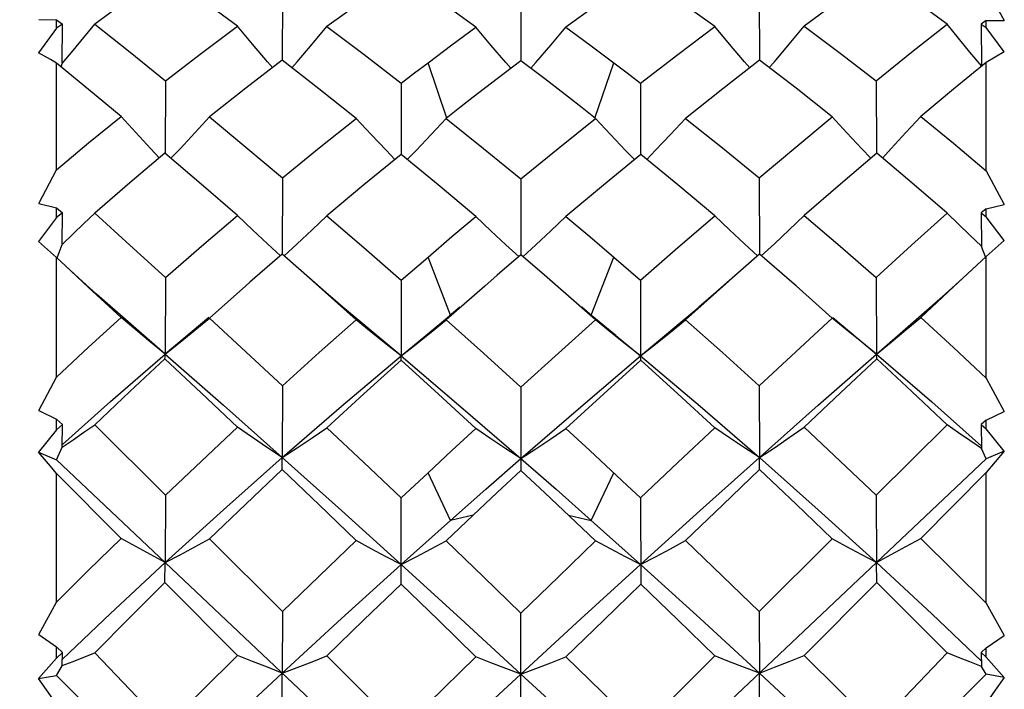
# Model space of a CAD drawing. Units: inches. Extents: x 0.7 to 21.3, y 0.5 to 16.
# Drawn here: x 4.4 to 4.6, y 9.3 to 9.4 of the extents above; entities that cross this region are included whole.
import ezdxf

# ---------------------------------------------------------------- set-up
doc = ezdxf.new("R2010")
doc.units = ezdxf.units.IN
doc.header["$LTSCALE"] = 1.21
doc.header["$MEASUREMENT"] = 0
doc.layers.get('0').update_dxf_attribs({"linetype": 'CONTINUOUS'})
doc.layers.add('SCHEME_DIMS', color=7, linetype='CONTINUOUS')
doc.styles.add('TEXTSTYLE_6', font='gdt')
doc.dimstyles.new('DIMSTYLE_1', dxfattribs={"dimtxt": 0.125, "dimasz": 0.1875, "dimexe": 0.125, "dimexo": 0.0625, "dimgap": 0.125, "dimtad": 0, "dimtih": 1, "dimtoh": 1, "dimdec": 1, "dimlfac": 1.25, "dimzin": 0, "dimdsep": 46, "dimtxsty": 'STANDARD', "dimblk": '_FILLED', "dimblk1": '_FILLED', "dimblk2": '_FILLED', "dimcen": 0.09, "dimadec": 3, "dimazin": 0, "dimtp": 0.1, "dimtm": 0.1, "dimtfac": 1, "dimtdec": 3, "dimtofl": 0, "dimtmove": 0, "dimatfit": 3, "dimldrblk": '_FILLED', "dimfxl": 1, "dimtolj": 1, "dimtzin": 0, "dimarcsym": 0})

# ---------------------------------------------------------------- blocks, each defined once
blk = doc.blocks.new('_FILLED')
at = {"color": 0, "linetype": 'BYBLOCK'}
blk.add_solid([(0, 0), (-1, 0.16667), (-1, -0.16667)], dxfattribs=at)
blk = doc.blocks.new('*D0')
at = {"layer": 'SCHEME_DIMS', "color": 7, "linetype": 'CONTINUOUS'}
for p, q in [((3.45666, 9.43788), (3.45666, 9.83788)), ((4.33842, 9.43788), (3.33166, 9.43788)), ((4.33842, 8.98121), (3.33166, 8.98121)), ((3.45666, 8.98121), (3.45666, 8.28159)), ((3.45666, 8.28159), (3.58166, 8.28159))]:
    blk.add_line(p, q, dxfattribs=at)
at = {"layer": 'SCHEME_DIMS', "color": 7, "linetype": 'CONTINUOUS', "xscale": 0.1875, "yscale": 0.1875, "zscale": 0.1875}
for p, rotation in [((3.45666, 9.43788), 270), ((3.45666, 8.98121), 90)]:
    blk.add_blockref('_FILLED', p, dxfattribs=dict(at, rotation=rotation))
at = {"layer": 'SCHEME_DIMS', "color": 7, "linetype": 'CONTINUOUS', "insert": (3.70666, 8.34409), "char_height": 0.125, "width": 0.6666667, "attachment_point": 1, "line_spacing_factor": 0.9, "style": 'TEXTSTYLE_6'}
blk.add_mtext('{\\fgdt;n}\\ftxt;14.5\\P[.57]', dxfattribs=at)

msp = doc.modelspace()

# ---------------------------------------------------------------- linework, layer by layer
at = {"color": 7, "linetype": 'CONTINUOUS'}
for p, q in [((4.55525, 9.37162), (4.5582, 9.36618)), ((4.43845, 9.37062), (4.43841, 9.35958)), ((4.47801, 9.37045), (4.47801, 9.35949)), ((4.51756, 9.37062), (4.5176, 9.35958)), ((4.43099, 9.36521), (4.42495, 9.36972)), ((4.47053, 9.36505), (4.46431, 9.36956)), ((4.51018, 9.36516), (4.50405, 9.36961)), ((4.54873, 9.36555), (4.54292, 9.36989)), ((4.39798, 9.3663), (4.40092, 9.36628)), ((4.40092, 9.36488), (4.40092, 9.36628)), ((4.40092, 9.36628), (4.40195, 9.36557)), ((4.40195, 9.36557), (4.40092, 9.36488)), ((4.4019, 9.35906), (4.40195, 9.36557)), ((4.55525, 9.36616), (4.55442, 9.36557)), ((4.55442, 9.36557), (4.55446, 9.35861)), ((4.55442, 9.36557), (4.55525, 9.36501)), ((4.55525, 9.36616), (4.5582, 9.36618)), ((4.55525, 9.36501), (4.55525, 9.36616)), ((4.55824, 9.36096), (4.55525, 9.36501)), ((4.40092, 9.36488), (4.39794, 9.36082)), ((4.40092, 9.34138), (4.40092, 9.35908)), ((4.4017, 9.35844), (4.4019, 9.35902)), ((4.44448, 9.35483), (4.43838, 9.35958)), ((4.46571, 9.34995), (4.46261, 9.35915)), ((4.48196, 9.35648), (4.47801, 9.35949)), ((4.4903, 9.34995), (4.49341, 9.35915)), ((4.52367, 9.35492), (4.51763, 9.35958)), ((4.55525, 9.34123), (4.55525, 9.35922)), ((4.41905, 9.35613), (4.419, 9.34413)), ((4.45815, 9.35576), (4.45813, 9.34393)), ((4.48593, 9.35342), (4.48196, 9.35648)), ((4.49786, 9.35576), (4.49788, 9.34393)), ((4.53696, 9.35613), (4.53702, 9.34413)), ((4.45067, 9.34993), (4.44448, 9.35483)), ((4.52967, 9.35017), (4.52367, 9.35492)), ((4.46311, 9.34724), (4.46559, 9.34991)), ((4.4929, 9.34724), (4.49042, 9.34991)), ((4.42494, 9.33904), (4.41894, 9.34413)), ((4.46427, 9.33888), (4.45812, 9.34393)), ((4.50405, 9.3389), (4.4979, 9.34393)), ((4.54292, 9.33922), (4.53707, 9.34413)), ((4.39798, 9.3358), (4.40092, 9.34138)), ((4.55525, 9.34123), (4.5582, 9.33565)), ((4.43099, 9.33383), (4.42494, 9.33904)), ((4.43845, 9.34006), (4.43841, 9.32741)), ((4.47053, 9.33365), (4.46427, 9.33888)), ((4.47801, 9.33987), (4.47801, 9.3273)), ((4.51018, 9.33378), (4.50405, 9.3389)), ((4.51756, 9.34006), (4.5176, 9.32741)), ((4.54873, 9.33422), (4.54292, 9.33922)), ((4.39798, 9.3358), (4.40092, 9.33507)), ((4.55525, 9.33492), (4.5582, 9.33565)), ((4.40092, 9.33346), (4.40092, 9.33507)), ((4.40092, 9.33507), (4.40195, 9.33425)), ((4.40195, 9.33425), (4.40092, 9.33346)), ((4.4019, 9.32905), (4.40195, 9.33425)), ((4.55525, 9.33492), (4.55442, 9.33425)), ((4.55442, 9.33425), (4.55446, 9.32869)), ((4.55442, 9.33425), (4.55525, 9.33361)), ((4.55525, 9.33361), (4.55525, 9.33492)), ((4.40092, 9.33346), (4.39794, 9.32952)), ((4.55824, 9.32967), (4.55525, 9.33361)), ((4.40104, 9.3268), (4.4019, 9.32902)), ((4.55514, 9.32695), (4.55446, 9.32869)), ((4.40092, 9.307), (4.40092, 9.32684)), ((4.40463, 9.32343), (4.40092, 9.32684)), ((4.43838, 9.32741), (4.43301, 9.32273)), ((4.44564, 9.32103), (4.43838, 9.32741)), ((4.45815, 9.32308), (4.4626, 9.32693)), ((4.46635, 9.3173), (4.46261, 9.32693)), ((4.48195, 9.32391), (4.47801, 9.3273)), ((4.48967, 9.3173), (4.49341, 9.32693)), ((4.49341, 9.32693), (4.49786, 9.32308)), ((4.523, 9.32273), (4.51763, 9.32741)), ((4.55525, 9.327), (4.54982, 9.32197)), ((4.55525, 9.30684), (4.55525, 9.327)), ((4.41905, 9.32351), (4.41899, 9.31082)), ((4.45067, 9.31653), (4.44348, 9.32292)), ((4.45815, 9.32308), (4.45813, 9.31052)), ((4.48593, 9.32045), (4.48195, 9.32391)), ((4.49786, 9.32308), (4.49788, 9.31052)), ((4.51253, 9.32292), (4.50534, 9.31653)), ((4.53696, 9.32351), (4.53702, 9.31082)), ((4.472, 9.32212), (4.46559, 9.3165)), ((4.54982, 9.32197), (4.54436, 9.31689)), ((4.49042, 9.3165), (4.48593, 9.32045)), ((4.53702, 9.31082), (4.54842, 9.32078)), ((4.4679, 9.31861), (4.46616, 9.31716)), ((4.4898, 9.3172), (4.48811, 9.31861)), ((4.49788, 9.31052), (4.50754, 9.3186)), ((4.42624, 9.31692), (4.41899, 9.31082)), ((4.4239, 9.31477), (4.42634, 9.3168)), ((4.46311, 9.31447), (4.46559, 9.3165)), ((4.49377, 9.31393), (4.4898, 9.3172)), ((4.4929, 9.31447), (4.49042, 9.3165)), ((4.53211, 9.31477), (4.52967, 9.3168)), ((4.52978, 9.31692), (4.53702, 9.31082)), ((4.49377, 9.31393), (4.49788, 9.31052)), ((4.45812, 9.30983), (4.45813, 9.31052)), ((4.4979, 9.30983), (4.49788, 9.31052)), ((4.53702, 9.31082), (4.54619, 9.3029)), ((4.39798, 9.30145), (4.40092, 9.307)), ((4.55525, 9.30684), (4.5582, 9.3013)), ((4.43845, 9.30555), (4.43841, 9.29365)), ((4.47801, 9.30533), (4.47801, 9.29154)), ((4.51756, 9.30555), (4.5176, 9.29365)), ((4.39798, 9.30145), (4.40092, 9.30004)), ((4.54619, 9.3029), (4.55446, 9.29553)), ((4.55525, 9.29988), (4.5582, 9.3013)), ((4.40092, 9.29827), (4.40092, 9.30004)), ((4.40092, 9.30004), (4.40195, 9.29914)), ((4.55525, 9.29988), (4.55442, 9.29915)), ((4.55525, 9.29844), (4.55525, 9.29988)), ((4.40092, 9.29827), (4.39794, 9.29457)), ((4.40195, 9.29914), (4.40092, 9.29827)), ((4.4019, 9.2954), (4.40195, 9.29914)), ((4.40728, 9.29911), (4.41905, 9.28742)), ((4.48548, 9.29849), (4.48944, 9.29483)), ((4.53696, 9.28742), (4.54873, 9.29911)), ((4.55442, 9.29915), (4.55446, 9.29515)), ((4.55442, 9.29915), (4.55525, 9.29844)), ((4.55824, 9.29474), (4.55525, 9.29844)), ((4.40092, 9.2933), (4.4019, 9.29538)), ((4.55525, 9.29346), (4.55446, 9.29515)), ((4.39794, 9.29457), (4.40092, 9.2933)), ((4.40092, 9.14778), (4.55525, 9.29346)), ((4.40092, 9.2933), (4.55525, 9.14762)), ((4.43838, 9.29166), (4.43841, 9.29365)), ((4.51763, 9.29166), (4.5176, 9.29365)), ((4.55824, 9.29474), (4.55525, 9.29346)), ((4.48196, 9.28784), (4.47801, 9.29154)), ((4.40092, 9.26966), (4.40092, 9.29104)), ((4.41165, 9.28026), (4.40092, 9.29104)), ((4.45815, 9.28696), (4.4626, 9.29113)), ((4.46635, 9.28325), (4.46261, 9.29113)), ((4.48967, 9.28325), (4.49341, 9.29113)), ((4.55525, 9.29121), (4.54436, 9.28026)), ((4.55525, 9.26949), (4.55525, 9.29121)), ((4.41905, 9.28742), (4.41899, 9.27625)), ((4.45812, 9.27269), (4.45815, 9.28696)), ((4.49786, 9.28696), (4.4979, 9.27269)), ((4.53696, 9.28742), (4.53702, 9.27625)), ((4.47009, 9.2841), (4.46559, 9.27984)), ((4.47009, 9.2841), (4.46635, 9.28325)), ((4.48593, 9.2841), (4.48967, 9.28325)), ((4.42634, 9.28016), (4.43845, 9.26811)), ((4.51756, 9.26811), (4.52967, 9.28016)), ((4.41894, 9.27293), (4.41899, 9.27625)), ((4.53707, 9.27293), (4.53702, 9.27625)), ((4.53702, 9.27625), (4.54619, 9.26774)), ((4.43099, 9.26082), (4.41894, 9.27293)), ((4.53707, 9.27293), (4.52502, 9.26082)), ((4.39798, 9.26432), (4.40092, 9.26966)), ((4.55525, 9.26949), (4.5582, 9.26415)), ((4.43845, 9.26811), (4.43841, 9.25792)), ((4.47801, 9.25329), (4.47801, 9.26788)), ((4.51756, 9.26811), (4.5176, 9.25792)), ((4.54619, 9.26774), (4.55444, 9.25991)), ((4.39798, 9.26432), (4.40092, 9.26226)), ((4.55525, 9.26209), (4.5582, 9.26415)), ((4.40092, 9.26039), (4.40092, 9.26226)), ((4.40092, 9.26226), (4.40195, 9.26131)), ((4.55525, 9.26209), (4.55442, 9.26131)), ((4.55525, 9.26057), (4.55525, 9.26209)), ((4.40195, 9.26131), (4.40092, 9.26039)), ((4.4019, 9.25915), (4.40195, 9.26131)), ((4.44583, 9.26076), (4.45815, 9.24848)), ((4.4626, 9.25286), (4.47053, 9.26061)), ((4.48548, 9.26061), (4.49341, 9.25286)), ((4.49786, 9.24848), (4.51018, 9.26076)), ((4.55442, 9.26131), (4.55446, 9.259)), ((4.55442, 9.26131), (4.55525, 9.26057)), ((4.55824, 9.25721), (4.55525, 9.26057)), ((4.40092, 9.26039), (4.39794, 9.25704)), ((4.40092, 9.25754), (4.4019, 9.25913)), ((4.55525, 9.25771), (4.55446, 9.259)), ((4.39794, 9.25704), (4.40092, 9.25754)), ((4.43838, 9.25341), (4.43841, 9.25792)), ((4.51763, 9.25341), (4.5176, 9.25792)), ((4.55824, 9.25721), (4.55525, 9.25771))]:
    msp.add_line(p, q, dxfattribs=at)
for points in [[(4.41894, 9.37412), (4.41309, 9.36988), (4.40728, 9.36555)], [(4.45812, 9.37395), (4.45196, 9.36961), (4.44583, 9.36516)], [(4.4979, 9.37395), (4.4917, 9.36956), (4.48548, 9.36505)], [(4.53707, 9.37412), (4.53107, 9.36972), (4.52502, 9.36521)], [(4.40189, 9.35903), (4.4037, 9.36119), (4.4055, 9.36336), (4.40728, 9.36555)], [(4.40728, 9.36555), (4.41314, 9.3609), (4.41905, 9.35613)], [(4.41905, 9.35613), (4.425, 9.36072), (4.43099, 9.36521)], [(4.43678, 9.35834), (4.43593, 9.35932), (4.43346, 9.36224), (4.43099, 9.36521)], [(4.44002, 9.3583), (4.44089, 9.3593), (4.44336, 9.36221), (4.44583, 9.36516)], [(4.44583, 9.36516), (4.45198, 9.36051), (4.45815, 9.35576)], [(4.4626, 9.35915), (4.46657, 9.36213), (4.47053, 9.36505)], [(4.47635, 9.35823), (4.47551, 9.35918), (4.47301, 9.36209), (4.47053, 9.36505)], [(4.47966, 9.35823), (4.4805, 9.35918), (4.483, 9.36209), (4.48548, 9.36505)], [(4.48548, 9.36505), (4.48944, 9.36213), (4.49341, 9.35915)], [(4.49786, 9.35576), (4.50404, 9.36052), (4.51018, 9.36516)], [(4.51599, 9.3583), (4.51513, 9.3593), (4.51265, 9.36221), (4.51018, 9.36516)], [(4.51924, 9.35834), (4.52008, 9.35932), (4.52255, 9.36224), (4.52502, 9.36521)], [(4.52502, 9.36521), (4.531, 9.36072), (4.53696, 9.35613)], [(4.53696, 9.35613), (4.54286, 9.36088), (4.54873, 9.36555)], [(4.55444, 9.35866), (4.55254, 9.36091), (4.55063, 9.36322), (4.54873, 9.36555)], [(4.40092, 9.35908), (4.39994, 9.35967), (4.39894, 9.36025), (4.39794, 9.36082)], [(4.55824, 9.36096), (4.55674, 9.3601), (4.55525, 9.35922)], [(4.41165, 9.35025), (4.40626, 9.35471), (4.40092, 9.35908)], [(4.43838, 9.35958), (4.43234, 9.35492), (4.42634, 9.35017)], [(4.45815, 9.35576), (4.46038, 9.35746), (4.4626, 9.35915)], [(4.47801, 9.35949), (4.47405, 9.35648), (4.47009, 9.35342)], [(4.49341, 9.35915), (4.49564, 9.35746), (4.49786, 9.35576)], [(4.51763, 9.35958), (4.5115, 9.35481), (4.50534, 9.34993)], [(4.55525, 9.35922), (4.54982, 9.35477), (4.54436, 9.35025)], [(4.47009, 9.35342), (4.46784, 9.35167), (4.46559, 9.34991)], [(4.49042, 9.34991), (4.48817, 9.35167), (4.48593, 9.35342)], [(4.40092, 9.34138), (4.40627, 9.34585), (4.41165, 9.35025)], [(4.41801, 9.34335), (4.41654, 9.34492), (4.41409, 9.34756), (4.41165, 9.35025)], [(4.41992, 9.3433), (4.42144, 9.34489), (4.4239, 9.34751), (4.42634, 9.35017)], [(4.42634, 9.35017), (4.43237, 9.34517), (4.43845, 9.34006)], [(4.43845, 9.34006), (4.44455, 9.34505), (4.45067, 9.34993)], [(4.45711, 9.34311), (4.45564, 9.34463), (4.45315, 9.34726), (4.45067, 9.34993)], [(4.46559, 9.34991), (4.47179, 9.34494), (4.47801, 9.33987)], [(4.47801, 9.33987), (4.48422, 9.34494), (4.49042, 9.34991)], [(4.4989, 9.34311), (4.50037, 9.34463), (4.50286, 9.34726), (4.50534, 9.34993)], [(4.50534, 9.34993), (4.51146, 9.34504), (4.51756, 9.34006)], [(4.51756, 9.34006), (4.52363, 9.34516), (4.52967, 9.35017)], [(4.53609, 9.3433), (4.53457, 9.34489), (4.53211, 9.34751), (4.52967, 9.35017)], [(4.538, 9.34335), (4.53947, 9.34492), (4.54192, 9.34756), (4.54436, 9.35025)], [(4.54436, 9.35025), (4.54983, 9.34579), (4.55525, 9.34123)], [(4.45914, 9.34309), (4.46062, 9.34462), (4.46311, 9.34724)], [(4.49687, 9.34309), (4.49539, 9.34462), (4.4929, 9.34724)], [(4.41894, 9.34413), (4.41309, 9.33922), (4.40728, 9.33422)], [(4.45812, 9.34393), (4.45196, 9.3389), (4.44583, 9.33378)], [(4.4979, 9.34393), (4.4917, 9.33884), (4.48548, 9.33365)], [(4.53707, 9.34413), (4.53105, 9.33902), (4.52502, 9.33383)], [(4.40189, 9.32903), (4.4037, 9.33075), (4.4055, 9.33248), (4.40728, 9.33422)], [(4.40728, 9.33422), (4.41313, 9.32891), (4.41905, 9.32351)], [(4.53696, 9.32351), (4.54286, 9.32889), (4.54873, 9.33422)], [(4.55444, 9.32873), (4.55254, 9.33053), (4.55063, 9.33237), (4.54873, 9.33422)], [(4.41905, 9.32351), (4.425, 9.32871), (4.43099, 9.33383)], [(4.43811, 9.32712), (4.43593, 9.32912), (4.43346, 9.33146), (4.43099, 9.33383)], [(4.43868, 9.32708), (4.44089, 9.32911), (4.44336, 9.33142), (4.44583, 9.33378)], [(4.44583, 9.33378), (4.45197, 9.32848), (4.45815, 9.32308)], [(4.4626, 9.32693), (4.46657, 9.33031), (4.47053, 9.33365)], [(4.4777, 9.32697), (4.47551, 9.32897), (4.47301, 9.33129), (4.47053, 9.33365)], [(4.47831, 9.32697), (4.4805, 9.32897), (4.483, 9.33129), (4.48548, 9.33365)], [(4.48548, 9.33365), (4.48944, 9.33031), (4.49341, 9.32693)], [(4.49786, 9.32308), (4.50404, 9.32848), (4.51018, 9.33378)], [(4.51733, 9.32708), (4.51513, 9.32911), (4.51265, 9.33142), (4.51018, 9.33378)], [(4.5179, 9.32712), (4.52008, 9.32912), (4.52255, 9.33146), (4.52502, 9.33383)], [(4.52502, 9.33383), (4.531, 9.32871), (4.53696, 9.32351)], [(4.40092, 9.32684), (4.39994, 9.32774), (4.39894, 9.32864), (4.39794, 9.32952)], [(4.55824, 9.32967), (4.55674, 9.32835), (4.55525, 9.327)], [(4.47801, 9.3273), (4.47405, 9.3239), (4.472, 9.32212)], [(4.51763, 9.32741), (4.51038, 9.32103), (4.50754, 9.3186)], [(4.41165, 9.31689), (4.40626, 9.3219), (4.40238, 9.3255)], [(4.55363, 9.3255), (4.55138, 9.32343), (4.54842, 9.32078)], [(4.41899, 9.31082), (4.40759, 9.32078), (4.40463, 9.32343)], [(4.43301, 9.32273), (4.43234, 9.32214), (4.42634, 9.3168)], [(4.52967, 9.3168), (4.52367, 9.32214), (4.523, 9.32273)], [(4.45813, 9.31052), (4.44847, 9.3186), (4.44564, 9.32103)], [(4.40092, 9.307), (4.40627, 9.31197), (4.41165, 9.31689)], [(4.41899, 9.31082), (4.41654, 9.31281), (4.41409, 9.31483), (4.41165, 9.31689)], [(4.42634, 9.3168), (4.43236, 9.31122), (4.43845, 9.30555)], [(4.43845, 9.30555), (4.44455, 9.31107), (4.45067, 9.31653)], [(4.45813, 9.31052), (4.45564, 9.31248), (4.45315, 9.31449), (4.45067, 9.31653)], [(4.45813, 9.31052), (4.46224, 9.31393), (4.46616, 9.31716)], [(4.46559, 9.3165), (4.47179, 9.31096), (4.47801, 9.30533)], [(4.47801, 9.30533), (4.48423, 9.31096), (4.49042, 9.3165)], [(4.49788, 9.31052), (4.50037, 9.31248), (4.50286, 9.31449), (4.50534, 9.31653)], [(4.50534, 9.31653), (4.51146, 9.31108), (4.51756, 9.30555)], [(4.51756, 9.30555), (4.52363, 9.3112), (4.52967, 9.3168)], [(4.53702, 9.31082), (4.53947, 9.31281), (4.54192, 9.31483), (4.54436, 9.31689)], [(4.54436, 9.31689), (4.54983, 9.3119), (4.55525, 9.30684)], [(4.41899, 9.31082), (4.42144, 9.31278), (4.4239, 9.31477)], [(4.45813, 9.31052), (4.46062, 9.31247), (4.46311, 9.31447)], [(4.49788, 9.31052), (4.49539, 9.31247), (4.4929, 9.31447)], [(4.53702, 9.31082), (4.53457, 9.31278), (4.53211, 9.31477)], [(4.40191, 9.29584), (4.40991, 9.30297), (4.41899, 9.31082)], [(4.41894, 9.31006), (4.41309, 9.30461), (4.40728, 9.29911)], [(4.41894, 9.31006), (4.41896, 9.31036), (4.41897, 9.31062), (4.41899, 9.31082)], [(4.43099, 9.29868), (4.42494, 9.30441), (4.41894, 9.31006)], [(4.41899, 9.31082), (4.42864, 9.30233), (4.43841, 9.29365)], [(4.43841, 9.29365), (4.44825, 9.30217), (4.45813, 9.31052)], [(4.45812, 9.30983), (4.45196, 9.30426), (4.44583, 9.29862)], [(4.47053, 9.29849), (4.46431, 9.3042), (4.45812, 9.30983)], [(4.45813, 9.31052), (4.46805, 9.3021), (4.47801, 9.2935)], [(4.47801, 9.2935), (4.48796, 9.3021), (4.49788, 9.31052)], [(4.4979, 9.30983), (4.49175, 9.30424), (4.48548, 9.29849)], [(4.49788, 9.31052), (4.50776, 9.30217), (4.5176, 9.29365)], [(4.51018, 9.29862), (4.50405, 9.30426), (4.4979, 9.30983)], [(4.5176, 9.29365), (4.52737, 9.30233), (4.53702, 9.31082)], [(4.53707, 9.31006), (4.53105, 9.30439), (4.52502, 9.29868)], [(4.53707, 9.31006), (4.53706, 9.31036), (4.53704, 9.31062), (4.53702, 9.31082)], [(4.54873, 9.29911), (4.54292, 9.30462), (4.53707, 9.31006)], [(4.40189, 9.29539), (4.4037, 9.29663), (4.4055, 9.29786), (4.40728, 9.29911)], [(4.41905, 9.28742), (4.42501, 9.29307), (4.43099, 9.29868)], [(4.43841, 9.29365), (4.43593, 9.2953), (4.43346, 9.29698), (4.43099, 9.29868)], [(4.43841, 9.29365), (4.44089, 9.29528), (4.44336, 9.29694), (4.44583, 9.29862)], [(4.44583, 9.29862), (4.45197, 9.29282), (4.45815, 9.28696)], [(4.4626, 9.29113), (4.46657, 9.29483), (4.47053, 9.29849)], [(4.47801, 9.2935), (4.47551, 9.29513), (4.47301, 9.29679), (4.47053, 9.29849)], [(4.47801, 9.2935), (4.4805, 9.29513), (4.483, 9.29679), (4.48548, 9.29849)], [(4.49786, 9.28696), (4.50404, 9.29282), (4.51018, 9.29862)], [(4.5176, 9.29365), (4.51513, 9.29528), (4.51265, 9.29694), (4.51018, 9.29862)], [(4.5176, 9.29365), (4.52008, 9.2953), (4.52255, 9.29698), (4.52502, 9.29868)], [(4.52502, 9.29868), (4.53101, 9.29307), (4.53696, 9.28742)], [(4.55444, 9.29518), (4.55254, 9.29647), (4.55063, 9.29778), (4.54873, 9.29911)], [(4.48944, 9.29483), (4.49564, 9.28905), (4.49786, 9.28696)], [(4.40092, 9.29104), (4.39994, 9.29222), (4.39894, 9.2934), (4.39794, 9.29457)], [(4.41899, 9.27625), (4.42866, 9.28502), (4.43841, 9.29365)], [(4.43841, 9.29365), (4.44823, 9.28486), (4.45813, 9.27592)], [(4.46635, 9.28325), (4.47217, 9.2884), (4.47801, 9.2935)], [(4.47801, 9.2935), (4.48384, 9.2884), (4.48967, 9.28325)], [(4.49788, 9.27592), (4.50778, 9.28486), (4.5176, 9.29365)], [(4.5176, 9.29365), (4.52735, 9.28502), (4.53702, 9.27625)], [(4.55824, 9.29474), (4.55674, 9.29298), (4.55525, 9.29121)], [(4.43838, 9.29166), (4.43235, 9.28594), (4.42634, 9.28016)], [(4.45067, 9.27988), (4.44451, 9.2858), (4.43838, 9.29166)], [(4.47801, 9.29154), (4.47407, 9.28786), (4.47009, 9.2841)], [(4.51763, 9.29166), (4.51151, 9.2858), (4.50534, 9.27988)], [(4.52967, 9.28016), (4.52367, 9.28593), (4.51763, 9.29166)], [(4.49042, 9.27984), (4.48817, 9.28198), (4.48196, 9.28784)], [(4.45813, 9.27592), (4.46224, 9.2796), (4.46635, 9.28325)], [(4.48967, 9.28325), (4.49377, 9.2796), (4.49788, 9.27592)], [(4.40092, 9.26966), (4.40627, 9.27498), (4.41165, 9.28026)], [(4.41899, 9.27625), (4.41654, 9.27756), (4.41409, 9.2789), (4.41165, 9.28026)], [(4.41899, 9.27625), (4.42144, 9.27753), (4.4239, 9.27883), (4.42634, 9.28016)], [(4.53702, 9.27625), (4.53457, 9.27753), (4.53211, 9.27883), (4.52967, 9.28016)], [(4.53702, 9.27625), (4.53947, 9.27756), (4.54192, 9.2789), (4.54436, 9.28026)], [(4.54436, 9.28026), (4.54983, 9.27489), (4.55525, 9.26949)], [(4.43845, 9.26811), (4.44455, 9.27401), (4.45067, 9.27988)], [(4.45813, 9.27592), (4.45564, 9.27721), (4.45315, 9.27853), (4.45067, 9.27988)], [(4.45813, 9.27592), (4.46062, 9.2772), (4.46311, 9.27851), (4.46559, 9.27984)], [(4.46559, 9.27984), (4.47179, 9.27389), (4.47801, 9.26788)], [(4.47801, 9.26788), (4.48423, 9.27389), (4.49042, 9.27984)], [(4.49788, 9.27592), (4.49539, 9.2772), (4.4929, 9.27851), (4.49042, 9.27984)], [(4.49788, 9.27592), (4.50037, 9.27721), (4.50286, 9.27853), (4.50534, 9.27988)], [(4.50534, 9.27988), (4.51146, 9.27401), (4.51756, 9.26811)], [(4.40193, 9.26025), (4.40991, 9.26782), (4.41899, 9.27625)], [(4.43841, 9.25792), (4.44825, 9.26697), (4.45813, 9.27592)], [(4.45813, 9.27592), (4.46805, 9.26689), (4.47801, 9.25775)], [(4.47801, 9.25775), (4.48796, 9.26689), (4.49788, 9.27592)], [(4.49788, 9.27592), (4.50776, 9.26697), (4.5176, 9.25792)], [(4.41894, 9.27293), (4.4131, 9.26712), (4.40728, 9.26128)], [(4.45812, 9.27269), (4.45196, 9.26674), (4.44583, 9.26076)], [(4.47053, 9.26061), (4.46431, 9.26667), (4.45812, 9.27269)], [(4.4979, 9.27269), (4.49175, 9.26672), (4.48548, 9.26061)], [(4.51018, 9.26076), (4.50405, 9.26674), (4.4979, 9.27269)], [(4.54873, 9.26128), (4.54292, 9.26712), (4.53707, 9.27293)], [(4.40189, 9.25915), (4.4037, 9.25985), (4.4055, 9.26056), (4.40728, 9.26128)], [(4.40728, 9.26128), (4.41315, 9.25512), (4.41905, 9.24896)], [(4.41905, 9.24896), (4.425, 9.2549), (4.43099, 9.26082)], [(4.43841, 9.25792), (4.43593, 9.25887), (4.43346, 9.25984), (4.43099, 9.26082)], [(4.43841, 9.25792), (4.44089, 9.25884), (4.44336, 9.25979), (4.44583, 9.26076)], [(4.47801, 9.25775), (4.47551, 9.25869), (4.47301, 9.25964), (4.47053, 9.26061)], [(4.47801, 9.25775), (4.4805, 9.25869), (4.483, 9.25964), (4.48548, 9.26061)], [(4.5176, 9.25792), (4.51513, 9.25884), (4.51265, 9.25979), (4.51018, 9.26076)], [(4.5176, 9.25792), (4.52008, 9.25887), (4.52255, 9.25984), (4.52502, 9.26082)], [(4.52502, 9.26082), (4.531, 9.25491), (4.53696, 9.24896)], [(4.53696, 9.24896), (4.54288, 9.25514), (4.54873, 9.26128)], [(4.55444, 9.25903), (4.55254, 9.25976), (4.55063, 9.26052), (4.54873, 9.26128)], [(4.40092, 9.25754), (4.40988, 9.24863), (4.41899, 9.23964)], [(4.41899, 9.23964), (4.42866, 9.24882), (4.43841, 9.25792)], [(4.46635, 9.24696), (4.47217, 9.25237), (4.47801, 9.25775)], [(4.47801, 9.25775), (4.48384, 9.25237), (4.48967, 9.24696)], [(4.5176, 9.25792), (4.52735, 9.24882), (4.53702, 9.23964)], [(4.53702, 9.23964), (4.54622, 9.24871), (4.55525, 9.25771)], [(4.55824, 9.25721), (4.55674, 9.25508), (4.55525, 9.25294)], [(4.40092, 9.25277), (4.39994, 9.25419), (4.39794, 9.25704)]]:
    msp.add_lwpolyline(points, dxfattribs=at)

# ---------------------------------------------------------------- dimensions: what is measured, and where the dimension line sits
at = {"layer": 'SCHEME_DIMS', "color": 7, "linetype": 'CONTINUOUS'}
dim = msp.add_linear_dim(base=(3.45666, 8.98121), p1=(4.40092, 9.43788), p2=(4.40092, 8.98121), angle=270, text='%%c<>\\P[]', dimstyle='DIMSTYLE_1', dxfattribs=at)
dim.commit()
dim.dimension.update_dxf_attribs({"geometry": '*D0', "text_midpoint": (4.1025, 8.18784), "dimtype": 160})

doc.saveas('drawing.dxf')
